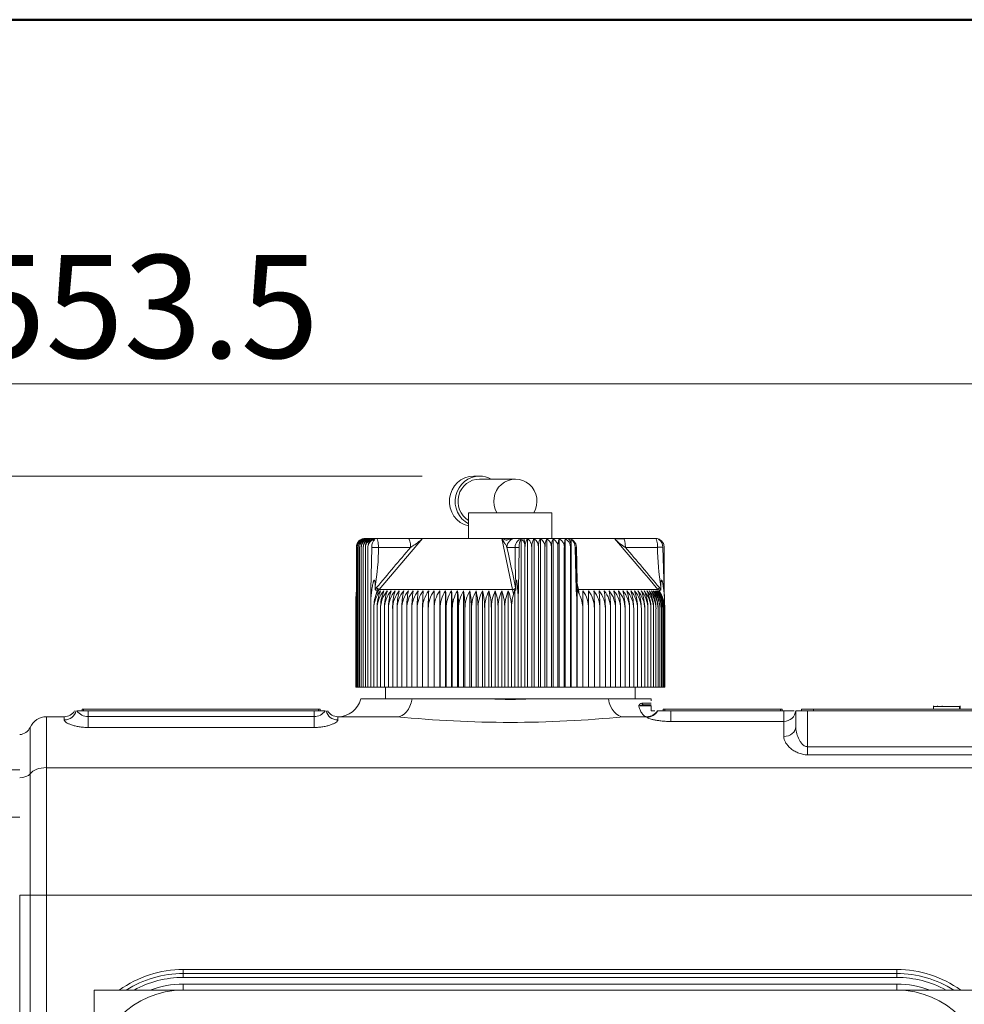
# Model space of a CAD drawing. Units: millimetres. Extents: x 0 to 408, y 0 to 202.
# Drawn here: x 192 to 216, y 177 to 202 of the extents above; entities that cross this region are included whole.
import ezdxf
from ezdxf.enums import TextEntityAlignment as Align
from ezdxf.lldxf.tags import DXFTag

# ---------------------------------------------------------------- set-up
doc = ezdxf.new("R2010")
doc.units = ezdxf.units.MM
for name, color, linetype in [('13311006_ESPARRA', 7, 'Continuous'), ('13811010_TAPON_R', 7, 'Continuous'), ('13811037', 7, 'Continuous'), ('13811040', 7, 'Continuous'), ('13811041', 7, 'Continuous'), ('ETIQUETA.M', 7, 'Continuous'), ('M00000016', 7, 'Continuous'), ('M00000019', 7, 'Continuous'), ('Predeterminado', 7, 'Continuous')]:
    doc.layers.add(name, color=color, linetype=linetype)
doc.styles.add('SEACAD_Arial', font='arial.ttf')
tags = doc.linetypes.add('HIDDEN2', pattern=[4.7625, 3.175, -1.5875]).pattern_tags.tags
tags[6:7] = [DXFTag(74, 4), DXFTag(75, 0), DXFTag(340, '0'), DXFTag(46, 0.0), DXFTag(50, 0.0), DXFTag(44, 0.0), DXFTag(45, 0.0)]
tags[4:5] = [DXFTag(74, 4), DXFTag(75, 0), DXFTag(340, '0'), DXFTag(46, 0.0), DXFTag(50, 0.0), DXFTag(44, 0.0), DXFTag(45, 0.0)]
doc.dimstyles.new('SOLE', dxfattribs={"dimtxt": 2.6, "dimasz": 2.08, "dimexe": 1.3, "dimexo": 1.3, "dimgap": 0.65, "dimtad": 1, "dimlfac": 6.666667, "dimdsep": 46, "dimtxsty": 'SEACAD_Arial', "dimblk1": '_SE_FILLED', "dimblk2": '_SE_FILLED', "dimsah": 1, "dimcen": 1.3, "dimadec": 0, "dimazin": 0, "dimtfac": 0.7, "dimtdec": 3, "dimtmove": 0, "dimatfit": 3, "dimfxl": 1, "dimarcsym": 0})

# ---------------------------------------------------------------- blocks, each defined once
blk = doc.blocks.new('SE2')
at = {"layer": '13311006_ESPARRA', "color": 7, "linetype": 'HIDDEN2', "lineweight": 18}
for p, q in [((192.41, 182.91), (191.873, 182.91)), ((192.185, 181.71), (192.41, 181.71))]:
    blk.add_line(p, q, dxfattribs=at)
at = {"layer": '13811010_TAPON_R', "color": 7, "linetype": 'HIDDEN2', "lineweight": 18}
for p, q in [((204.011, 190.323), (203.864, 190.323)), ((204.914, 190.248), (204.011, 190.248)), ((203.735, 189.393), (205.835, 189.393)), ((203.735, 189.393), (203.735, 188.748)), ((205.835, 188.748), (205.835, 189.393)), ((201.125, 188.748), (201.405, 188.748)), ((201.405, 188.748), (202.214, 188.748)), ((202.214, 188.748), (202.572, 188.748)), ((204.573, 188.748), (202.57, 188.748)), ((204.573, 188.748), (204.919, 188.748)), ((204.919, 188.748), (205.124, 188.748)), ((205.06, 188.723), (205.06, 184.998)), ((205.124, 188.748), (206.229, 188.748)), ((205.223, 188.735), (205.223, 184.998)), ((205.385, 188.735), (205.385, 184.998)), ((205.546, 188.735), (205.546, 184.998)), ((205.706, 188.735), (205.706, 184.998)), ((205.863, 188.735), (205.863, 184.998)), ((206.019, 188.735), (206.019, 184.998)), ((206.172, 188.735), (206.172, 184.998)), ((206.224, 188.748), (207.417, 188.748)), ((206.323, 188.723), (206.323, 184.998)), ((207.635, 188.748), (207.394, 188.748)), ((208.444, 188.748), (207.635, 188.748)), ((200.902, 184.998), (200.902, 188.523)), ((200.922, 184.998), (200.922, 188.523)), ((200.949, 184.998), (200.949, 188.523)), ((200.984, 184.998), (200.984, 188.523)), ((201.026, 184.998), (201.026, 188.523)), ((201.075, 184.998), (201.075, 188.523)), ((201.131, 184.998), (201.131, 188.523)), ((201.194, 184.998), (201.194, 188.523)), ((201.292, 188.523), (201.271, 187.45)), ((204.992, 187.45), (205.007, 188.523)), ((205.156, 184.998), (205.156, 188.523)), ((205.325, 184.998), (205.325, 188.523)), ((205.493, 184.998), (205.493, 188.523)), ((205.66, 184.998), (205.66, 188.523)), ((205.825, 184.998), (205.825, 188.523)), ((205.988, 184.998), (205.988, 188.523)), ((206.148, 184.998), (206.148, 188.523)), ((206.306, 184.998), (206.306, 188.523)), ((206.423, 188.523), (206.451, 187.45)), ((206.47, 187.644), (206.452, 188.529)), ((208.667, 187.45), (208.636, 188.523)), ((208.667, 187.461), (208.667, 188.523)), ((208.269, 187.741), (208.151, 187.88)), ((208.509, 187.457), (208.27, 187.742)), ((200.89, 187.236), (200.902, 187.45)), ((201.264, 187.236), (201.291, 187.451)), ((201.271, 187.45), (201.264, 187.236)), ((201.379, 187.531), (201.379, 187.463)), ((201.435, 187.455), (201.399, 187.338)), ((203.008, 187.425), (203.008, 184.998)), ((203.153, 187.425), (203.153, 184.998)), ((203.302, 187.425), (203.302, 184.998)), ((203.454, 187.425), (203.454, 184.998)), ((203.608, 187.425), (203.608, 184.998)), ((203.765, 187.425), (203.765, 184.998)), ((203.923, 187.425), (203.923, 184.998)), ((204.083, 187.425), (204.083, 184.998)), ((204.244, 187.425), (204.244, 184.998)), ((204.407, 187.425), (204.407, 184.998)), ((204.57, 187.425), (204.57, 184.998)), ((204.733, 187.425), (204.733, 184.998)), ((204.866, 187.338), (204.897, 187.455)), ((204.897, 187.455), (204.897, 184.998)), ((204.926, 187.532), (204.926, 187.463)), ((204.972, 187.451), (204.986, 187.25)), ((204.986, 187.25), (204.992, 187.45)), ((206.451, 187.45), (206.461, 187.236)), ((206.461, 187.236), (206.463, 187.451)), ((206.468, 187.531), (206.468, 187.463)), ((206.47, 187.455), (206.47, 184.998)), ((206.47, 187.455), (206.525, 187.338)), ((206.615, 187.425), (206.615, 184.998)), ((208.59, 187.338), (208.533, 187.455)), ((208.581, 187.53), (208.581, 187.463)), ((208.656, 187.451), (208.679, 187.236)), ((208.679, 187.236), (208.667, 187.45)), ((200.89, 184.998), (200.89, 187.236)), ((201.264, 184.998), (201.264, 187.236)), ((204.986, 187.25), (204.986, 184.998)), ((206.461, 184.998), (206.461, 187.236)), ((208.679, 187.032), (208.679, 187.236)), ((200.885, 184.998), (200.885, 186.975)), ((201.34, 184.998), (201.34, 186.975)), ((201.423, 184.998), (201.423, 186.975)), ((201.513, 184.998), (201.513, 186.975)), ((201.608, 184.998), (201.608, 186.975)), ((201.71, 184.998), (201.71, 186.975)), ((201.818, 184.998), (201.818, 186.975)), ((201.931, 184.998), (201.931, 186.975)), ((202.049, 184.998), (202.049, 186.975)), ((202.173, 184.998), (202.173, 186.975)), ((202.302, 184.998), (202.302, 186.975)), ((202.436, 184.998), (202.436, 186.975)), ((202.574, 184.998), (202.574, 186.975)), ((202.716, 184.998), (202.716, 186.975)), ((202.862, 184.998), (202.862, 186.975)), ((203.012, 184.998), (203.012, 186.975)), ((203.165, 184.998), (203.165, 186.975)), ((203.321, 184.998), (203.321, 186.975)), ((203.481, 184.998), (203.481, 186.975)), ((203.642, 184.998), (203.642, 186.975)), ((203.806, 184.998), (203.806, 186.975)), ((203.971, 184.998), (203.971, 186.975)), ((204.139, 184.998), (204.139, 186.975)), ((204.307, 184.998), (204.307, 186.975)), ((204.476, 184.998), (204.476, 186.975)), ((204.646, 184.998), (204.646, 186.975)), ((204.816, 184.998), (204.816, 186.975)), ((206.613, 184.998), (206.613, 186.975)), ((206.762, 184.998), (206.762, 186.975)), ((206.907, 184.998), (206.907, 186.975)), ((207.047, 184.998), (207.047, 186.975)), ((207.184, 184.998), (207.184, 186.975)), ((207.316, 184.998), (207.316, 186.975)), ((207.443, 184.998), (207.443, 186.975)), ((207.565, 184.998), (207.565, 186.975)), ((207.681, 184.998), (207.681, 186.975)), ((207.792, 184.998), (207.792, 186.975)), ((207.898, 184.998), (207.898, 186.975)), ((207.997, 184.998), (207.997, 186.975)), ((208.091, 184.998), (208.091, 186.975)), ((208.178, 184.998), (208.178, 186.975)), ((208.258, 184.998), (208.258, 186.975)), ((208.332, 184.998), (208.332, 186.975)), ((208.4, 184.998), (208.4, 186.975)), ((208.46, 184.998), (208.46, 186.975)), ((208.514, 184.998), (208.514, 186.975)), ((208.56, 184.998), (208.56, 186.975)), ((208.599, 184.998), (208.599, 186.975)), ((208.631, 184.998), (208.631, 186.975)), ((208.655, 184.998), (208.655, 186.975)), ((208.672, 184.998), (208.672, 186.975)), ((208.682, 184.998), (208.682, 186.975)), ((208.684, 184.998), (208.684, 186.975)), ((200.89, 184.998), (200.885, 184.998)), ((200.902, 184.998), (200.89, 184.998)), ((200.922, 184.998), (200.902, 184.998)), ((200.949, 184.998), (200.922, 184.998)), ((200.984, 184.998), (200.949, 184.998)), ((201.026, 184.998), (200.984, 184.998)), ((201.075, 184.998), (201.026, 184.998)), ((201.131, 184.998), (201.075, 184.998)), ((201.194, 184.998), (201.131, 184.998)), ((201.264, 184.998), (201.194, 184.998)), ((201.34, 184.998), (201.264, 184.998)), ((201.423, 184.998), (201.34, 184.998)), ((201.513, 184.998), (201.423, 184.998)), ((201.608, 184.998), (201.513, 184.998)), ((201.71, 184.998), (201.608, 184.998)), ((201.818, 184.998), (201.71, 184.998)), ((201.931, 184.998), (201.818, 184.998)), ((202.049, 184.998), (201.931, 184.998)), ((202.173, 184.998), (202.049, 184.998)), ((202.302, 184.998), (202.173, 184.998)), ((202.436, 184.998), (202.302, 184.998)), ((202.574, 184.998), (202.436, 184.998)), ((202.716, 184.998), (202.574, 184.998)), ((202.862, 184.998), (202.716, 184.998)), ((203.008, 184.998), (202.862, 184.998)), ((203.012, 184.998), (203.008, 184.998)), ((203.153, 184.998), (203.012, 184.998)), ((203.165, 184.998), (203.153, 184.998)), ((203.302, 184.998), (203.165, 184.998)), ((203.321, 184.998), (203.302, 184.998)), ((203.454, 184.998), (203.321, 184.998)), ((203.481, 184.998), (203.454, 184.998)), ((203.608, 184.998), (203.481, 184.998)), ((203.642, 184.998), (203.608, 184.998)), ((203.765, 184.998), (203.642, 184.998)), ((203.806, 184.998), (203.765, 184.998)), ((203.923, 184.998), (203.806, 184.998)), ((203.971, 184.998), (203.923, 184.998)), ((204.083, 184.998), (203.971, 184.998)), ((204.139, 184.998), (204.083, 184.998)), ((204.244, 184.998), (204.139, 184.998)), ((204.307, 184.998), (204.244, 184.998)), ((204.407, 184.998), (204.307, 184.998)), ((204.476, 184.998), (204.407, 184.998)), ((204.57, 184.998), (204.476, 184.998)), ((204.646, 184.998), (204.57, 184.998)), ((204.733, 184.998), (204.646, 184.998)), ((204.816, 184.998), (204.733, 184.998)), ((204.897, 184.998), (204.816, 184.998)), ((204.986, 184.998), (204.897, 184.998)), ((205.06, 184.998), (204.986, 184.998)), ((205.156, 184.998), (205.06, 184.998)), ((205.223, 184.998), (205.156, 184.998)), ((205.325, 184.998), (205.223, 184.998)), ((205.385, 184.998), (205.325, 184.998)), ((205.493, 184.998), (205.385, 184.998)), ((205.546, 184.998), (205.493, 184.998)), ((205.66, 184.998), (205.546, 184.998)), ((205.706, 184.998), (205.66, 184.998)), ((205.825, 184.998), (205.706, 184.998)), ((205.863, 184.998), (205.825, 184.998)), ((205.988, 184.998), (205.863, 184.998)), ((206.019, 184.998), (205.988, 184.998)), ((206.148, 184.998), (206.019, 184.998)), ((206.172, 184.998), (206.148, 184.998)), ((206.306, 184.998), (206.172, 184.998)), ((206.323, 184.998), (206.306, 184.998)), ((206.461, 184.998), (206.323, 184.998)), ((206.47, 184.998), (206.461, 184.998)), ((206.613, 184.998), (206.47, 184.998)), ((206.615, 184.998), (206.613, 184.998)), ((206.762, 184.998), (206.615, 184.998)), ((206.907, 184.998), (206.762, 184.998)), ((207.047, 184.998), (206.907, 184.998)), ((207.184, 184.998), (207.047, 184.998)), ((207.316, 184.998), (207.184, 184.998)), ((207.443, 184.998), (207.316, 184.998)), ((207.565, 184.998), (207.443, 184.998)), ((207.681, 184.998), (207.565, 184.998)), ((207.792, 184.998), (207.681, 184.998)), ((207.898, 184.998), (207.792, 184.998)), ((207.997, 184.998), (207.898, 184.998)), ((208.091, 184.998), (207.997, 184.998)), ((208.178, 184.998), (208.091, 184.998)), ((208.258, 184.998), (208.178, 184.998)), ((208.332, 184.998), (208.258, 184.998)), ((208.4, 184.998), (208.332, 184.998)), ((208.46, 184.998), (208.4, 184.998)), ((208.514, 184.998), (208.46, 184.998)), ((208.56, 184.998), (208.514, 184.998)), ((208.599, 184.998), (208.56, 184.998)), ((208.631, 184.998), (208.599, 184.998)), ((208.655, 184.998), (208.631, 184.998)), ((208.672, 184.998), (208.655, 184.998)), ((208.682, 184.998), (208.672, 184.998)), ((208.684, 184.998), (208.682, 184.998))]:
    blk.add_line(p, q, dxfattribs=at)
at = {"layer": '13811010_TAPON_R', "color": 7, "linetype": 'Continuous', "lineweight": 18}
for p, q in [((201.481, 187.457), (202.57, 188.748)), ((204.844, 187.457), (204.573, 188.748)), ((208.151, 187.88), (207.417, 188.748)), ((201.46, 188.523), (202.27, 188.523)), ((204.701, 188.523), (204.906, 188.523)), ((204.906, 188.523), (205.007, 188.523)), ((208.499, 188.523), (207.69, 188.523)), ((206.505, 187.457), (206.464, 187.646)), ((201.399, 187.338), (201.481, 187.457)), ((204.844, 187.457), (201.481, 187.457)), ((204.866, 187.338), (204.844, 187.457)), ((208.509, 187.457), (206.505, 187.457)), ((206.525, 187.338), (206.505, 187.457))]:
    blk.add_line(p, q, dxfattribs=at)
at = {"layer": '13811010_TAPON_R', "color": 7, "linetype": 'HIDDEN2', "lineweight": 18}
for centre, radius, start, end in [((201.128, 188.52), 0.226, 107.4146, 179.2269), ((201.148, 188.519), 0.226, 106.7712, 178.9123), ((201.146, 188.528), 0.224, 112.522, 161.2581), ((201.176, 188.518), 0.227, 106.2119, 178.6293), ((201.125, 188.523), 0.225, 127.8787, 140.9305), ((201.174, 188.53), 0.224, 113.829, 162.6291), ((201.211, 188.517), 0.227, 105.7329, 178.3797), ((201.209, 188.532), 0.225, 115.2665, 163.8952), ((201.251, 188.534), 0.226, 116.8435, 182.6958), ((201.253, 188.516), 0.228, 105.3311, 178.1649), ((201.125, 188.523), 0.225, 90, 107.6757), ((201.302, 188.535), 0.227, 118.5696, 183.1352), ((201.303, 188.515), 0.228, 105.0036, 177.9862), ((201.36, 188.537), 0.23, 120.4548, 183.5568), ((201.359, 188.514), 0.228, 104.7482, 177.8446), ((201.426, 188.539), 0.233, 122.5097, 183.9515), ((205.262, 188.539), 0.232, 356.1033, 57.7971), ((205.431, 188.537), 0.229, 356.5025, 59.8269), ((205.598, 188.535), 0.227, 356.9272, 61.6885), ((205.762, 188.533), 0.226, 357.3684, 63.3925), ((206.514, 188.554), 0.527, 159.8759, 183.3509), ((205.924, 188.532), 0.225, 357.818, 64.9489), ((206.824, 188.554), 0.676, 164.4922, 182.6605), ((206.082, 188.53), 0.224, 358.2688, 66.3671), ((206.229, 188.523), 0.225, 0, 90), ((207.558, 191.283), 2.543, 266.7543, 272.075), ((208.176, 189.39), 0.994, 220.2187, 240.7011), ((208.444, 188.523), 0.225, 39.0695, 90), ((201.138, 188.523), 0.236, 156.0249, 180.0548), ((201.397, 188.523), 0.203, 151.6161, 179.8666), ((201.373, 181.255), 7.268, 89.31, 90.6413), ((204.82, 188.524), 0.336, 359.8103, 16.4104), ((208.199, 188.525), 1.893, 177.1436, 180.0537), ((208.57, 184.049), 4.475, 89.1521, 90.9079), ((208.431, 188.523), 0.236, 359.9452, 23.9751), ((202.027, 186.971), 0.687, 138.6164, 179.6288), ((202.547, 186.987), 1.124, 157.0934, 180.6342), ((202.111, 186.971), 0.688, 138.6359, 179.6312), ((202.714, 186.988), 1.202, 158.6901, 180.6346), ((202.201, 186.971), 0.689, 138.7204, 179.6412), ((202.904, 186.989), 1.296, 160.3439, 180.6247), ((202.299, 186.971), 0.69, 138.8698, 179.6588), ((203.122, 186.99), 1.412, 162.0518, 180.6043), ((202.403, 186.971), 0.693, 139.0845, 179.6837), ((203.375, 186.991), 1.558, 163.8104, 180.5736), ((202.514, 186.972), 0.696, 139.3645, 179.7156), ((203.677, 186.991), 1.746, 165.6156, 180.5329), ((202.631, 186.972), 0.701, 139.7102, 179.7541), ((204.045, 186.992), 1.996, 167.4632, 180.4826), ((202.755, 186.973), 0.706, 140.1219, 179.7986), ((204.514, 186.992), 2.341, 169.3483, 180.4236), ((202.885, 186.973), 0.712, 140.6051, 179.8435), ((205.149, 186.993), 2.847, 171.2659, 180.3567), ((203.021, 186.974), 0.719, 141.1447, 179.9033), ((206.089, 186.993), 3.654, 173.2105, 180.2832), ((203.163, 186.975), 0.728, 141.7565, 179.962), ((207.707, 186.993), 5.134, 175.1763, 180.2044), ((203.311, 186.975), 0.738, 142.4359, 180.0237), ((211.417, 186.993), 8.701, 177.1572, 180.1217), ((203.465, 186.976), 0.749, 143.1831, 180.0876), ((231.847, 186.994), 28.985, 179.1471, 180.0367), ((203.624, 186.977), 0.762, 143.9986, 180.1527), ((181.322, 186.994), 21.69, 359.951, 1.1398), ((203.789, 186.978), 0.777, 144.8825, 180.2178), ((195.259, 186.993), 7.906, 359.8662, 3.1288), ((203.96, 186.979), 0.794, 145.8351, 180.282), ((198.472, 186.993), 4.849, 359.784, 5.1079), ((204.136, 186.98), 0.814, 146.8565, 180.3441), ((200.037, 186.997), 3.444, 359.6358, 7.141), ((204.317, 186.981), 0.837, 147.9466, 180.403), ((200.882, 186.993), 2.76, 359.6332, 9.012), ((204.505, 186.982), 0.863, 149.1051, 180.4575), ((201.523, 186.992), 2.283, 359.5674, 10.9253), ((204.699, 186.983), 0.893, 150.3317, 180.5067), ((202.017, 186.992), 1.955, 359.5096, 12.8053), ((204.9, 186.984), 0.928, 151.6255, 180.5493), ((202.423, 186.991), 1.716, 359.4607, 14.6471), ((205.108, 186.985), 0.969, 152.9858, 180.5846), ((202.772, 186.991), 1.535, 359.4213, 16.4459), ((205.324, 186.986), 1.017, 154.4113, 180.6115), ((203.083, 186.99), 1.394, 359.3921, 18.1974), ((205.549, 186.987), 1.073, 155.9003, 180.6294), ((203.365, 186.989), 1.281, 359.3732, 19.8977), ((205.786, 186.988), 1.14, 157.4509, 180.6376), ((203.627, 186.988), 1.19, 359.3648, 21.5435), ((268.816, 186.994), 62.203, 179.60266, 180.01717), ((206.005, 186.977), 0.757, 359.8719, 36.313), ((206.162, 186.976), 0.745, 359.9364, 37.1032), ((191.267, 186.994), 15.495, 359.9312, 1.5954), ((206.314, 186.975), 0.734, 359.9994, 37.8254), ((200.002, 186.993), 6.905, 359.8465, 3.583), ((206.459, 186.974), 0.724, 0.0599, 38.4798), ((202.591, 186.993), 4.456, 359.7648, 5.5593), ((206.599, 186.974), 0.716, 0.117, 39.0668), ((203.882, 186.993), 3.302, 359.6875, 7.5182), ((206.733, 186.973), 0.709, 0.1698, 39.5868), ((204.683, 186.993), 2.632, 359.616, 9.4536), ((206.861, 186.972), 0.704, 0.2177, 40.0402), ((205.245, 186.992), 2.197, 359.5517, 11.36), ((206.982, 186.972), 0.699, 0.2599, 40.4274), ((205.672, 186.992), 1.893, 359.4956, 13.232), ((207.098, 186.971), 0.695, 0.2958, 40.7488), ((206.015, 186.991), 1.666, 359.4333, 15.0798), ((207.206, 186.971), 0.692, 0.3251, 41.0045), ((206.293, 186.99), 1.499, 359.4115, 16.8529), ((207.308, 186.971), 0.69, 0.3472, 41.1949), ((206.533, 186.99), 1.365, 359.3845, 18.5931), ((207.403, 186.971), 0.688, 0.3619, 41.3202), ((206.739, 186.989), 1.258, 359.368, 20.2813), ((207.49, 186.971), 0.687, 0.3691, 41.3805), ((206.92, 186.988), 1.171, 359.3619, 21.9142), ((207.571, 186.971), 0.687, 0.3685, 41.3758), ((207.079, 186.987), 1.099, 359.3661, 23.4888), ((207.644, 186.971), 0.688, 0.3603, 41.3062), ((207.22, 186.986), 1.038, 359.3802, 25.0026), ((207.71, 186.971), 0.69, 0.3445, 41.1715), ((207.345, 186.985), 0.987, 359.4036, 26.4536), ((207.766, 186.97), 0.695, 0.3917, 40.9013), ((207.456, 186.984), 0.944, 359.4357, 27.84), ((207.818, 186.971), 0.695, 0.291, 40.7065), ((207.554, 186.983), 0.907, 359.4755, 29.1605), ((207.86, 186.972), 0.699, 0.2541, 40.3757), ((207.639, 186.982), 0.874, 359.5222, 30.414), ((207.894, 186.972), 0.704, 0.2111, 39.979), ((207.713, 186.981), 0.847, 359.5747, 31.5997), ((207.92, 186.973), 0.71, 0.1625, 39.516), ((207.776, 186.98), 0.823, 359.632, 32.7171), ((207.938, 186.974), 0.717, 0.109, 38.9864), ((207.829, 186.979), 0.802, 359.6929, 33.7659), ((207.935, 186.975), 0.75, 39.0751, 40), ((207.947, 186.974), 0.726, 0.0514, 38.3897), ((207.872, 186.978), 0.784, 359.7564, 34.7459), ((207.947, 186.975), 0.735, 359.9905, 37.7256), ((207.905, 186.977), 0.768, 359.8213, 35.6572), ((207.938, 186.976), 0.746, 359.9272, 36.9936), ((207.928, 186.976), 0.754, 359.8865, 36.5), ((202.448, 186.981), 1.108, 161.2119, 180.2987), ((205.835, 186.976), 0.778, 359.902, 27.6587), ((201.631, 186.976), 0.746, 170.6347, 180.0728)]:
    blk.add_arc(centre, radius, start, end, dxfattribs=at)
at = {"layer": '13811010_TAPON_R', "color": 7, "linetype": 'Continuous', "lineweight": 18}
for centre, radius, start, end in [((194.551, 188.621), 6.914, 350.9287, 359.1899), ((-60.595, 131.351), 271.386, 11.94165, 12.16135), ((232.019, 188.594), 27.114, 180.15, 182.2444), ((233.445, 188.618), 27, 180.2014, 182.3081), ((98.133, 95.324), 143.836, 39.85743, 40.38757), ((215.431, 188.594), 6.933, 180.5892, 188.8268), ((203.292, 187.161), 1.662, 10.4448, 11.9401), ((207.926, 186.985), 0.811, 36.0849, 39.9016)]:
    blk.add_arc(centre, radius, start, end, dxfattribs=at)
at = {"layer": '13811010_TAPON_R', "color": 7, "linetype": 'HIDDEN2', "lineweight": 18}
for centre, major_axis, ratio, start_param, end_param in [((203.864, 189.685), (0, 0.637), 0.969378, 0, 2.931147), ((204.011, 189.685), (0, 0.637), 0.969378, 0, 2.677819), ((204.011, 189.685), (0, -0.562), 0.969378, 3.141593, 5.751519), ((204.011, 189.685), (0, 0.637), 0.969378, 5.793228, 6.283185), ((204.914, 189.685), (0, -0.562), 0.969378, 1.023945, 5.25924), ((201.071, 188.523), (0, 0.203), 0.82972, 0.796318, 1.077147), ((201.396, 188.523), (0, 0.203), 0.995399, 0.155748, 1.077147), ((201.423, 188.523), (0, 0.224), 0.588773, 0.46281, 1.570476), ((205.103, 188.523), (0, 0.224), 0.430485, 0.46281, 1.570796), ((205.043, 188.523), (0, 0.203), 0.55818, 5.206038, 6.127437), ((206.326, 188.523), (0, 0.203), 0.095817, 0.155748, 1.077147), ((206.242, 188.523), (0, 0.224), 0.808298, 4.71271, 5.820376), ((208.498, 188.523), (0, 0.203), 0.82972, 5.206038, 6.127437), ((208.434, 188.523), (0, 0.224), 0.902598, 4.71271, 5.820376), ((205.203, 186.973), (-0.001, 0.737), 0.524514, 1.052746, 1.567671), ((201.612, 186.973), (-0.061, 0.734), 0.986354, 1.367926, 1.486411)]:
    blk.add_ellipse(centre, major_axis=major_axis, ratio=ratio, start_param=start_param, end_param=end_param, dxfattribs=at)
at = {"layer": '13811010_TAPON_R', "color": 7, "linetype": 'Continuous', "lineweight": 18}
for centre, major_axis, ratio, start_param, end_param in [((201.125, 188.523), (0, 0.225), 0.995736, 0, 1.129584), ((201.405, 188.523), (0, -0.225), 0.919557, 3.141593, 4.271176), ((201.405, 188.523), (0, -0.225), 0.245575, 1.570796, 3.141593), ((202.214, 188.523), (0, -0.225), 0.245574, 1.570797, 3.141593), ((204.919, 188.523), (0, -0.225), 0.969378, 3.141593, 4.712389), ((205.124, 188.523), (0, -0.225), 0.969378, 3.141593, 4.712389), ((205.124, 188.523), (0, 0.225), 0.092251, 5.153602, 6.283185), ((206.229, 188.523), (0, -0.225), 0.392956, 2.012009, 3.141593), ((207.635, 188.523), (0, -0.225), 0.245577, 1.570797, 3.141593), ((208.444, 188.523), (0, -0.225), 0.245575, 1.570796, 3.141593), ((306.454, 94.193), (0.002, 143.001), 0.969377, 0.85046, 0.85989), ((201.337, 187.425), (-0.107, 0.011), 0.215823, -1.106355, -0.888754), ((202.022, 186.963), (0, 0.831), 0.969378, 0.859628, 0.925379), ((201.43, 187.505), (0.0575, -0.0481), 0.160362, 4.522831, 5.916482), ((205.033, 187.426), (-0.107, 0.015), 0.189623, -1.152985, -0.935603), ((206.369, 187.425), (0.105, 0.023), 0.103284, 0.441487, 0.659088), ((206.532, 187.505), (0.0734, 0.0155), 0.63301, 3.527268, 4.212446), ((208.571, 187.425), (0.105, 0.021), 0.140729, 0.390132, 0.607745)]:
    blk.add_ellipse(centre, major_axis=major_axis, ratio=ratio, start_param=start_param, end_param=end_param, dxfattribs=at)
at = {"layer": '13811010_TAPON_R', "color": 7, "linetype": 'HIDDEN2', "lineweight": 18}
for points, knots in [([(202.27, 188.523), (202.307, 188.548), (202.35, 188.577), (202.399, 188.607), (202.412, 188.614), (202.422, 188.62), (202.429, 188.626), (202.438, 188.632), (202.449, 188.642), (202.464, 188.654), (202.487, 188.673), (202.514, 188.697), (202.539, 188.72), (202.557, 188.736), (202.566, 188.744), (202.57, 188.748)], [0, 0, 0, 0, 0.365443, 0.414075, 0.45817, 0.481026, 0.505788, 0.533517, 0.5653, 0.624767, 0.682991, 0.807151, 0.91004, 0.952803, 1, 1, 1, 1]), ([(204.573, 188.748), (204.574, 188.746), (204.578, 188.741), (204.583, 188.732), (204.589, 188.72), (204.599, 188.702), (204.61, 188.682), (204.621, 188.662), (204.629, 188.647), (204.636, 188.636), (204.641, 188.628), (204.645, 188.623), (204.648, 188.617), (204.652, 188.613), (204.656, 188.607), (204.666, 188.592), (204.679, 188.569), (204.692, 188.544), (204.698, 188.529), (204.701, 188.523)], [0, 0, 0, 0, 0.018709, 0.05958, 0.109831, 0.157139, 0.277268, 0.343177, 0.404584, 0.461693, 0.482517, 0.511939, 0.535301, 0.56243, 0.583218, 0.620182, 0.783266, 0.910997, 1, 1, 1, 1]), ([(204.877, 188.744), (204.843, 188.739), (204.8, 188.732), (204.733, 188.719), (204.701, 188.708), (204.668, 188.707), (204.648, 188.727), (204.606, 188.74), (204.585, 188.745), (204.573, 188.748)], [0, 0, 0, 0, 0.383187, 0.545721, 0.600885, 0.645938, 0.83111, 0.917249, 1, 1, 1, 1]), ([(205.156, 188.523), (205.156, 188.548), (205.158, 188.572), (205.165, 188.617), (205.17, 188.638), (205.182, 188.676), (205.189, 188.692), (205.205, 188.718), (205.214, 188.728), (205.223, 188.735)], [0, 0, 0, 0, 0.25, 0.25, 0.5, 0.5, 0.75, 0.75, 1, 1, 1, 1]), ([(205.223, 188.735), (205.237, 188.728), (205.25, 188.718), (205.275, 188.692), (205.286, 188.676), (205.304, 188.639), (205.312, 188.617), (205.322, 188.572), (205.325, 188.548), (205.325, 188.523)], [0, 0, 0, 0, 0.25, 0.25, 0.5, 0.5, 0.75, 0.75, 1, 1, 1, 1]), ([(205.325, 188.523), (205.325, 188.548), (205.327, 188.572), (205.333, 188.617), (205.337, 188.638), (205.348, 188.676), (205.355, 188.692), (205.369, 188.718), (205.377, 188.728), (205.385, 188.735)], [0, 0, 0, 0, 0.25, 0.25, 0.5, 0.5, 0.75, 0.75, 1, 1, 1, 1]), ([(205.493, 188.523), (205.493, 188.548), (205.494, 188.572), (205.5, 188.617), (205.504, 188.638), (205.514, 188.676), (205.519, 188.692), (205.532, 188.718), (205.539, 188.728), (205.546, 188.735)], [0, 0, 0, 0, 0.25, 0.25, 0.5, 0.5, 0.75, 0.75, 1, 1, 1, 1]), ([(205.66, 188.523), (205.66, 188.548), (205.661, 188.572), (205.666, 188.617), (205.669, 188.638), (205.677, 188.676), (205.682, 188.692), (205.693, 188.718), (205.699, 188.728), (205.706, 188.735)], [0, 0, 0, 0, 0.25, 0.25, 0.5, 0.5, 0.75, 0.75, 1, 1, 1, 1]), ([(205.825, 188.523), (205.825, 188.548), (205.826, 188.572), (205.83, 188.617), (205.832, 188.638), (205.839, 188.676), (205.844, 188.692), (205.853, 188.718), (205.858, 188.728), (205.863, 188.735)], [0, 0, 0, 0, 0.25, 0.25, 0.5, 0.5, 0.75, 0.75, 1, 1, 1, 1]), ([(201.291, 187.451), (201.296, 187.48), (201.304, 187.532), (201.316, 187.594), (201.326, 187.633), (201.332, 187.656), (201.338, 187.673), (201.343, 187.686), (201.353, 187.696), (201.363, 187.686), (201.368, 187.673), (201.374, 187.647), (201.377, 187.599), (201.378, 187.557), (201.379, 187.531)], [0, 0, 0, 0, 0.211328, 0.374235, 0.44885, 0.495353, 0.5407, 0.577454, 0.599915, 0.623412, 0.657777, 0.701944, 0.813597, 1, 1, 1, 1]), ([(204.926, 187.532), (204.926, 187.558), (204.926, 187.601), (204.929, 187.649), (204.931, 187.676), (204.933, 187.689), (204.936, 187.698), (204.941, 187.697), (204.946, 187.685), (204.95, 187.659), (204.958, 187.611), (204.965, 187.54), (204.969, 187.482), (204.972, 187.451)], [0, 0, 0, 0, 0.183189, 0.294158, 0.338153, 0.374861, 0.389938, 0.403277, 0.430068, 0.49388, 0.59574, 0.777529, 1, 1, 1, 1]), ([(206.463, 187.451), (206.463, 187.48), (206.464, 187.532), (206.464, 187.594), (206.465, 187.633), (206.465, 187.656), (206.465, 187.673), (206.466, 187.686), (206.466, 187.696), (206.467, 187.686), (206.467, 187.673), (206.467, 187.647), (206.468, 187.599), (206.468, 187.557), (206.468, 187.531)], [0, 0, 0, 0, 0.211328, 0.374235, 0.44885, 0.495353, 0.5407, 0.577454, 0.599916, 0.623412, 0.657777, 0.701944, 0.813597, 1, 1, 1, 1]), ([(208.581, 187.53), (208.581, 187.556), (208.581, 187.597), (208.585, 187.642), (208.588, 187.668), (208.591, 187.683), (208.599, 187.697), (208.61, 187.689), (208.615, 187.672), (208.623, 187.648), (208.629, 187.619), (208.636, 187.585), (208.645, 187.53), (208.651, 187.484), (208.656, 187.451)], [0, 0, 0, 0, 0.179803, 0.286295, 0.326736, 0.365012, 0.396336, 0.418174, 0.45728, 0.519195, 0.604402, 0.666991, 0.765757, 1, 1, 1, 1]), ([(201.379, 187.463), (201.379, 187.459), (201.379, 187.453), (201.383, 187.444), (201.391, 187.439), (201.4, 187.439), (201.41, 187.442), (201.418, 187.446), (201.427, 187.45), (201.432, 187.453), (201.435, 187.455)], [0, 0, 0, 0, 0.142821, 0.251215, 0.364607, 0.500318, 0.615001, 0.749823, 0.864113, 1, 1, 1, 1]), ([(204.897, 187.455), (204.898, 187.453), (204.901, 187.45), (204.906, 187.446), (204.91, 187.442), (204.915, 187.439), (204.92, 187.439), (204.924, 187.444), (204.926, 187.453), (204.926, 187.459), (204.926, 187.463)], [0, 0, 0, 0, 0.141281, 0.249561, 0.380589, 0.496773, 0.633905, 0.747256, 0.85618, 1, 1, 1, 1]), ([(206.468, 187.463), (206.468, 187.459), (206.468, 187.453), (206.468, 187.444), (206.468, 187.439), (206.469, 187.439), (206.469, 187.442), (206.47, 187.446), (206.47, 187.45), (206.47, 187.453), (206.47, 187.455)], [0, 0, 0, 0, 0.142821, 0.251215, 0.364607, 0.500318, 0.615001, 0.749823, 0.864113, 1, 1, 1, 1]), ([(208.533, 187.455), (208.536, 187.453), (208.54, 187.45), (208.547, 187.446), (208.554, 187.442), (208.562, 187.439), (208.57, 187.439), (208.577, 187.444), (208.581, 187.453), (208.581, 187.459), (208.581, 187.463)], [0, 0, 0, 0, 0.141279, 0.249561, 0.380589, 0.496773, 0.633905, 0.747256, 0.85618, 1, 1, 1, 1])]:
    blk.add_open_spline(points, degree=3, knots=knots, dxfattribs=at)
at = {"layer": '13811010_TAPON_R', "color": 7, "linetype": 'Continuous', "lineweight": 18}
blk.add_open_spline([(206.454, 188.523), (206.454, 188.523), (206.453, 188.523), (206.448, 188.523), (206.437, 188.523), (206.423, 188.523)], degree=3, knots=[0.3241899, 0.3241899, 0.3241899, 0.3241899, 0.5, 0.5, 1, 1, 1, 1], dxfattribs=at)
for points, weights in [([(204.918, 187.505), (204.911, 187.48), (204.882, 187.461), (204.844, 187.457)], [1.13195434982, 0.956022782631, 0.956015217052, 1.13193165308]), ([(208.548, 187.505), (208.52, 187.48), (208.504, 187.461), (208.509, 187.457)], [1.13195434982, 0.956022782631, 0.956015217053, 1.13193165308])]:
    blk.add_rational_spline(points, weights, degree=3, dxfattribs=at)
at = {"layer": '13811037', "color": 7, "linetype": 'HIDDEN2', "lineweight": 18}
for p, q in [((201.635, 184.998), (201.635, 184.698)), ((207.935, 184.698), (207.935, 184.998)), ((202.308, 184.698), (201.016, 184.698)), ((204.262, 184.698), (202.308, 184.698)), ((205.307, 184.698), (204.262, 184.698)), ((207.261, 184.698), (205.307, 184.698)), ((208.343, 184.698), (207.261, 184.698)), ((208.343, 184.698), (208.343, 184.652)), ((208.161, 184.548), (208.343, 184.548)), ((208.343, 184.521), (208.343, 184.398)), ((193.085, 184.248), (193.535, 184.248)), ((193.854, 184.398), (194.135, 184.398)), ((199.835, 184.398), (194.135, 184.398)), ((199.835, 184.398), (200.115, 184.398)), ((200.435, 184.248), (201.926, 184.248)), ((207.643, 184.248), (208.235, 184.248)), ((208.432, 184.398), (208.343, 184.398)), ((208.835, 184.398), (208.503, 184.398)), ((211.685, 184.398), (208.835, 184.398)), ((211.948, 184.398), (211.685, 184.398)), ((211.985, 184), (211.985, 184.398)), ((211.985, 184.398), (212.285, 184.398)), ((212.285, 184.398), (217.985, 184.398)), ((192.41, 179.748), (192.41, 173.598))]:
    blk.add_line(p, q, dxfattribs=at)
at = {"layer": '13811037', "color": 7, "linetype": 'Continuous', "lineweight": 18}
for p, q in [((208.102, 184.591), (208.343, 184.591)), ((193.085, 184.248), (193.085, 182.962)), ((193.535, 184.165), (193.535, 184.248)), ((194.135, 184.398), (194.135, 184.25)), ((194.135, 184.25), (199.835, 184.25)), ((194.135, 183.977), (194.135, 184.25)), ((199.835, 184.25), (199.835, 184.398)), ((199.835, 183.977), (199.835, 184.25)), ((200.435, 184.248), (200.435, 184.165)), ((208.235, 184.234), (208.235, 184.248)), ((208.835, 184.129), (208.835, 184.398)), ((211.685, 184.129), (211.685, 184.398)), ((212.285, 184.398), (212.285, 183.491)), ((192.672, 183.978), (192.672, 182.808)), ((199.835, 183.977), (194.135, 183.977)), ((211.685, 184.129), (208.835, 184.129)), ((211.685, 183.75), (211.685, 184.129)), ((212.285, 183.491), (217.985, 183.491)), ((212.285, 183.287), (212.285, 183.491)), ((217.985, 183.287), (212.285, 183.287)), ((219.185, 182.962), (193.085, 182.962)), ((193.085, 182.962), (193.085, 179.748)), ((192.672, 182.808), (192.672, 179.748)), ((192.672, 179.748), (192.41, 179.748)), ((192.672, 179.748), (193.085, 179.748)), ((192.672, 179.748), (192.672, 173.598)), ((219.185, 179.748), (193.085, 179.748)), ((193.085, 179.748), (193.085, 172.264)), ((196.535, 177.867), (214.535, 177.867)), ((196.535, 177.867), (196.535, 177.767)), ((196.535, 177.767), (196.535, 177.668)), ((214.535, 177.767), (196.535, 177.767)), ((214.535, 177.867), (214.535, 177.767)), ((214.535, 177.767), (214.535, 177.668)), ((214.535, 177.668), (196.535, 177.668)), ((196.535, 177.498), (214.535, 177.498)), ((196.535, 177.498), (196.535, 177.348)), ((214.535, 177.498), (214.535, 177.348))]:
    blk.add_line(p, q, dxfattribs=at)
at = {"layer": '13811037', "color": 7, "linetype": 'HIDDEN2', "lineweight": 18}
for centre, radius, start, end in [((200.435, 184.848), 0.6, 270, 345.5225), ((208.239, 181.73), 2.793, 87.8728, 94.4042), ((193.085, 183.798), 0.45, 90, 156.4218), ((193.535, 184.548), 0.3, 270, 330), ((200.435, 184.548), 0.3, 210, 270), ((208.235, 184.548), 0.3, 270, 330), ((192.397, 184.098), 0.3, 272.3663, 336.4218)]:
    blk.add_arc(centre, radius, start, end, dxfattribs=at)
at = {"layer": '13811037', "color": 7, "linetype": 'Continuous', "lineweight": 18}
for centre, radius, start, end in [((204.785, 195.26), 10.575, 267.1676, 272.8324), ((208.175, 184.196), 0.352, 92.3059, 115.2312), ((194.135, 184.591), 0.341, 214.4277, 269.8795), ((199.834, 184.591), 0.341, 270.1217, 325.5711), ((204.785, 212.779), 28.674, 264.2794, 275.7206), ((196.535, 175.098), 2.769, 90, 125.6388), ((196.535, 175.098), 2.669, 90, 122.5509), ((214.535, 175.098), 2.769, 54.3612, 90), ((214.535, 175.098), 2.669, 57.4491, 90), ((196.535, 175.098), 2.57, 90, 118.9013), ((196.535, 175.098), 2.4, 90, 110.3641), ((214.535, 175.098), 2.57, 61.0987, 90), ((214.535, 175.098), 2.4, 69.6359, 90)]:
    blk.add_arc(centre, radius, start, end, dxfattribs=at)
for centre, major_axis, ratio, start_param, end_param in [((201.926, 184.848), (0, -0.6), 0.657056, 0, 1.318116), ((207.643, 184.848), (0, -0.6), 0.657056, 4.965069, 6.283185), ((208.161, 184.623), (0, 0.075), 0.87112, 2.013707, 3.141593), ((193.535, 184.457), (0.3, 0), 0.972339, 4.712389, 6.080499), ((200.435, 184.457), (0.3, 0), 0.972339, 3.344279, 4.712389), ((208.235, 184.532), (0.3, 0), 0.995264, 4.712389, 5.81638), ((211.685, 184.417), (-0.3, 0), 0.960283, 1.570796, 3.075819), ((211.685, 184), (-0.3, 0), 0.834007, 1.570796, 3.141593), ((193.085, 182.705), (-0.45, 0), 0.571429, 4.712389, 5.871668), ((192.397, 182.877), (0.3, 0), 0.571429, 4.753689, 5.871668)]:
    blk.add_ellipse(centre, major_axis=major_axis, ratio=ratio, start_param=start_param, end_param=end_param, dxfattribs=at)
for points, knots in [([(208.025, 184.515), (208.028, 184.524), (208.032, 184.534), (208.042, 184.551), (208.047, 184.56), (208.066, 184.581), (208.082, 184.591), (208.102, 184.591)], [0, 0, 0, 0, 0.25, 0.25, 0.5, 0.5, 1, 1, 1, 1]), ([(208.235, 184.248), (208.216, 184.248), (208.196, 184.254), (208.158, 184.276), (208.14, 184.293), (208.103, 184.337), (208.086, 184.365), (208.053, 184.432), (208.038, 184.471), (208.025, 184.515)], [0, 0, 0, 0, 0.25, 0.25, 0.5, 0.5, 0.75, 0.75, 1, 1, 1, 1]), ([(193.535, 184.165), (193.535, 184.156), (193.539, 184.146), (193.555, 184.126), (193.568, 184.115), (193.599, 184.094), (193.618, 184.083), (193.663, 184.062), (193.689, 184.052), (193.744, 184.033), (193.775, 184.024), (193.84, 184.008), (193.874, 184.001), (193.945, 183.989), (193.982, 183.984), (194.058, 183.978), (194.096, 183.977), (194.135, 183.977)], [0, 0, 0, 0, 0.125, 0.125, 0.25, 0.25, 0.375, 0.375, 0.5, 0.5, 0.625, 0.625, 0.75, 0.75, 0.875, 0.875, 1, 1, 1, 1]), ([(199.835, 183.977), (199.873, 183.977), (199.912, 183.978), (199.988, 183.985), (200.025, 183.989), (200.096, 184.001), (200.13, 184.008), (200.195, 184.024), (200.225, 184.033), (200.281, 184.052), (200.306, 184.062), (200.351, 184.083), (200.37, 184.094), (200.402, 184.115), (200.414, 184.126), (200.43, 184.146), (200.435, 184.156), (200.435, 184.165)], [0, 0, 0, 0, 0.125, 0.125, 0.25, 0.25, 0.375, 0.375, 0.5, 0.5, 0.625, 0.625, 0.75, 0.75, 0.875, 0.875, 1, 1, 1, 1]), ([(208.835, 184.129), (208.796, 184.129), (208.759, 184.13), (208.685, 184.133), (208.648, 184.136), (208.577, 184.143), (208.543, 184.148), (208.478, 184.157), (208.447, 184.163), (208.391, 184.174), (208.366, 184.18), (208.32, 184.193), (208.3, 184.199), (208.268, 184.21), (208.256, 184.216), (208.239, 184.226), (208.235, 184.23), (208.235, 184.234)], [0, 0, 0, 0, 0.125, 0.125, 0.25, 0.25, 0.375, 0.375, 0.5, 0.5, 0.625, 0.625, 0.75, 0.75, 0.875, 0.875, 1, 1, 1, 1]), ([(212.285, 183.491), (212.254, 183.491), (212.226, 183.501), (212.176, 183.531), (212.155, 183.551), (212.119, 183.593), (212.103, 183.615), (212.075, 183.661), (212.062, 183.685), (212.03, 183.757), (212.013, 183.806), (211.991, 183.904), (211.985, 183.953), (211.985, 184)], [0, 0, 0, 0, 0.125, 0.125, 0.25, 0.25, 0.375, 0.375, 0.5, 0.5, 0.75, 0.75, 1, 1, 1, 1]), ([(211.685, 183.75), (211.685, 183.726), (211.688, 183.702), (211.703, 183.652), (211.714, 183.627), (211.742, 183.577), (211.76, 183.552), (211.8, 183.503), (211.823, 183.479), (211.876, 183.433), (211.904, 183.411), (211.968, 183.371), (212.002, 183.353), (212.058, 183.329), (212.077, 183.322), (212.117, 183.31), (212.137, 183.304), (212.199, 183.291), (212.241, 183.287), (212.285, 183.287)], [0, 0, 0, 0, 0.125, 0.125, 0.25, 0.25, 0.375, 0.375, 0.5, 0.5, 0.625, 0.625, 0.75, 0.75, 0.8125, 0.8125, 0.875, 0.875, 1, 1, 1, 1])]:
    blk.add_open_spline(points, degree=3, knots=knots, dxfattribs=at)
at = {"layer": '13811040', "color": 7, "linetype": 'HIDDEN2', "lineweight": 18}
blk.add_line((196.535, 177.348), (214.535, 177.348), dxfattribs=at)
for centre, start, end in [((196.535, 175.098), 90, 180), ((214.535, 175.098), 0, 90)]:
    blk.add_arc(centre, 2.25, start, end, dxfattribs=at)
at = {"layer": '13811041', "color": 7, "linetype": 'HIDDEN2', "lineweight": 18}
for p, q in [((194.285, 168.048), (194.285, 177.348)), ((194.285, 177.348), (216.785, 177.348))]:
    blk.add_line(p, q, dxfattribs=at)
at = {"layer": 'ETIQUETA.M', "color": 7, "linetype": 'HIDDEN2', "lineweight": 18}
for p, q in [((212.135, 184.398), (212.135, 184.435)), ((212.135, 184.435), (212.435, 184.435)), ((217.835, 184.435), (212.435, 184.435)), ((215.458, 184.52), (215.458, 184.435)), ((215.46, 184.51), (215.458, 184.51)), ((215.458, 184.51), (215.458, 184.435)), ((216.12, 184.51), (215.46, 184.51)), ((215.46, 184.51), (215.46, 184.435)), ((215.562, 184.52), (215.562, 184.51)), ((215.677, 184.52), (215.677, 184.51)), ((216.12, 184.51), (216.12, 184.435)), ((216.133, 184.435), (216.133, 184.52))]:
    blk.add_line(p, q, dxfattribs=at)
at = {"layer": 'ETIQUETA.M', "color": 7, "linetype": 'Continuous', "lineweight": 18}
blk.add_line((212.435, 184.435), (212.435, 184.398), dxfattribs=at)
at = {"layer": 'M00000016', "color": 7, "linetype": 'HIDDEN2', "lineweight": 18}
for p, q in [((193.985, 184.398), (193.985, 184.435)), ((193.985, 184.435), (194.022, 184.435)), ((199.947, 184.435), (194.022, 184.435)), ((199.947, 184.435), (199.985, 184.435)), ((199.985, 184.435), (199.985, 184.398))]:
    blk.add_line(p, q, dxfattribs=at)
at = {"layer": 'M00000016', "color": 7, "linetype": 'Continuous', "lineweight": 18}
for p, q in [((194.022, 184.435), (194.022, 184.398)), ((199.947, 184.398), (199.947, 184.435))]:
    blk.add_line(p, q, dxfattribs=at)
at = {"layer": 'M00000019', "color": 7, "linetype": 'HIDDEN2', "lineweight": 18}
for p, q in [((208.643, 184.398), (208.643, 184.435)), ((208.643, 184.435), (208.68, 184.435)), ((211.605, 184.435), (208.68, 184.435)), ((211.605, 184.435), (211.643, 184.435)), ((211.643, 184.435), (211.643, 184.398))]:
    blk.add_line(p, q, dxfattribs=at)
at = {"layer": 'M00000019', "color": 7, "linetype": 'Continuous', "lineweight": 18}
for p, q in [((208.68, 184.435), (208.68, 184.398)), ((211.605, 184.398), (211.605, 184.435))]:
    blk.add_line(p, q, dxfattribs=at)
blk = doc.blocks.new('DMBLK16')
at = {"layer": 'Predeterminado', "linetype": 'Continuous', "lineweight": 18}
for points in [[(156.24, 193), (154.16, 192.653), (156.24, 192.307)], [(235.105, 193), (235.105, 192.307), (237.185, 192.653)]]:
    blk.add_hatch(color=7, dxfattribs=at).paths.add_polyline_path(points)
at = {"layer": 'Predeterminado', "color": 7, "linetype": 'Continuous', "lineweight": 18}
for p, q in [((154.16, 171.853), (154.16, 193.953)), ((237.185, 173.901), (237.185, 193.953)), ((154.16, 192.653), (237.185, 192.653))]:
    blk.add_line(p, q, dxfattribs=at)
at = {"layer": 'Predeterminado', "color": 7, "linetype": 'Continuous', "lineweight": 18, "style": 'SEACAD_Arial'}
blk.add_text('553.5', height=2.6, dxfattribs=at).set_placement((191.094, 195.903), align=Align.TOP_LEFT)
blk = doc.blocks.new('_SE_FILLED')
at = {"color": 0}
blk.add_line((0, 0), (-1, 0), dxfattribs=at)
blk.add_solid([(0, 0), (-1, -0.1665), (-1, 0.1665), (0, 0)], dxfattribs=at)
blk = doc.blocks.new('DMBLK17')
at = {"layer": 'Predeterminado', "linetype": 'Continuous', "lineweight": 18}
for points in [[(150.176, 188.243), (150.869, 188.243), (150.522, 190.323)], [(150.176, 139.303), (150.522, 137.223), (150.869, 139.303)]]:
    blk.add_hatch(color=7, dxfattribs=at).paths.add_polyline_path(points)
at = {"layer": 'Predeterminado', "color": 7, "linetype": 'Continuous', "lineweight": 18}
for p, q in [((202.564, 190.323), (149.222, 190.323)), ((150.522, 190.323), (150.522, 137.223)), ((155.403, 137.223), (149.222, 137.223))]:
    blk.add_line(p, q, dxfattribs=at)
at = {"layer": 'Predeterminado', "color": 7, "linetype": 'Continuous', "lineweight": 18, "style": 'SEACAD_Arial'}
blk.add_text('354', height=2.6, rotation=90, dxfattribs=at).set_placement((147.272, 160.721), align=Align.TOP_LEFT)
blk = doc.blocks.new('DMBLK19')
at = {"layer": 'Predeterminado', "linetype": 'Continuous', "lineweight": 18}
for points in [[(142.376, 188.243), (143.069, 188.243), (142.722, 190.323)], [(142.376, 111.086), (142.722, 109.006), (143.069, 111.086)]]:
    blk.add_hatch(color=7, dxfattribs=at).paths.add_polyline_path(points)
at = {"layer": 'Predeterminado', "color": 7, "linetype": 'Continuous', "lineweight": 18}
for p, q in [((202.564, 190.323), (141.422, 190.323)), ((142.722, 109.006), (142.722, 190.323)), ((187.836, 109.006), (141.422, 109.006))]:
    blk.add_line(p, q, dxfattribs=at)
at = {"layer": 'Predeterminado', "color": 7, "linetype": 'Continuous', "lineweight": 18, "style": 'SEACAD_Arial'}
blk.add_text('542.11', height=2.6, rotation=90, dxfattribs=at).set_placement((139.472, 140.974), align=Align.TOP_LEFT)
blk = doc.blocks.new('SE5')
at = {"layer": 'Predeterminado', "color": 7, "linetype": 'Continuous', "lineweight": 50}
blk.add_line((288.852, 201.841), (7.852, 201.841), dxfattribs=at)
blk = doc.blocks.new('SE4')
at = {"layer": 'Predeterminado'}
blk.add_blockref('SE5', (0, 0), dxfattribs=at)

msp = doc.modelspace()

# ---------------------------------------------------------------- block references
msp.add_blockref('SE4', (0, 0))
at = {"layer": 'Predeterminado'}
msp.add_blockref('SE2', (0, 0), dxfattribs=at)

# ---------------------------------------------------------------- dimensions: what is measured, and where the dimension line sits
at = {"layer": 'Predeterminado', "color": 7, "linetype": 'Continuous', "lineweight": 18}
dim = msp.add_linear_dim(base=(237.1855, 192.6532), p1=(154.16, 170.5533), p2=(237.1855, 172.6007), text='\\A1;<>', dimstyle='SOLE', dxfattribs=at)
dim.commit()
dim.dimension.update_dxf_attribs({"geometry": 'DMBLK16', "text_midpoint": (195.6727, 192.6532), "dimtype": 160})
for base, p1, p2, picture, middle in [((142.7225, 190.323), (189.1365, 109.0063), (203.8637, 190.323), 'DMBLK19', (142.7225, 146.5693)), ((150.5225, 137.223), (203.8637, 190.323), (156.7026, 137.223), 'DMBLK17', (150.5225, 163.773))]:
    dim = msp.add_linear_dim(base=base, p1=p1, p2=p2, angle=90, text='\\A1;<>', dimstyle='SOLE', dxfattribs=at)
    dim.commit()
    dim.dimension.update_dxf_attribs({"geometry": picture, "text_midpoint": middle, "dimtype": 160})

doc.saveas('drawing.dxf')
